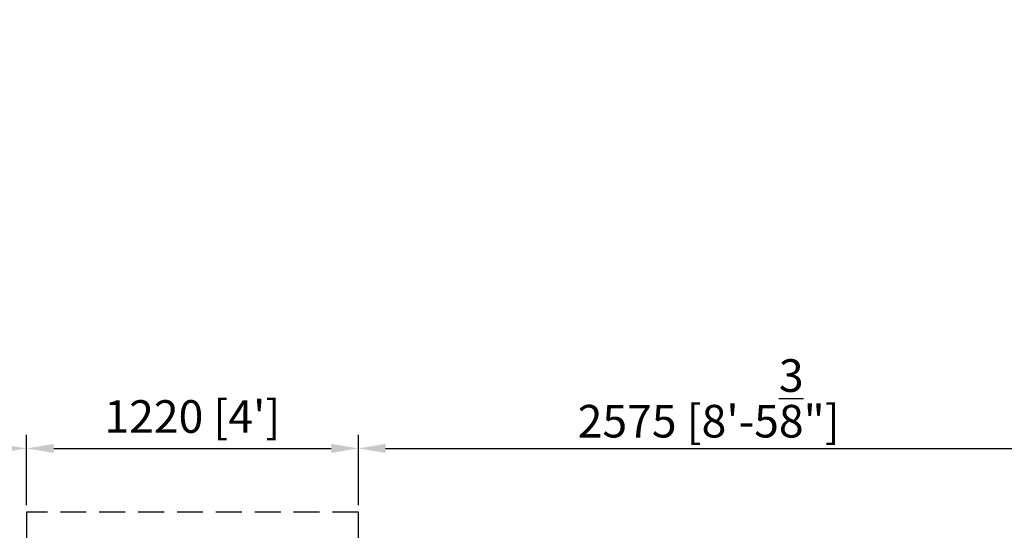
# Model space of a CAD drawing. Units: millimetres. Extents: x 0 to 33640, y 0 to 23760.
# Drawn here: x 20931 to 24550, y 17318 to 19208 of the extents above; entities that cross this region are included whole.
import ezdxf

# ---------------------------------------------------------------- set-up
doc = ezdxf.new("R2010")
doc.units = ezdxf.units.MM
doc.linetypes.add('HIDDEN', pattern=[9.525, 6.35, -3.175])
doc.layers.add('dim', color=8, linetype='Continuous')
doc.styles.add('style1', font='ARIAL.TTF')
doc.dimstyles.new('ISO-25', dxfattribs={"dimscale": 40, "dimtxt": 3, "dimasz": 2.5, "dimexe": 1.25, "dimexo": 0.625, "dimtad": 1, "dimdec": 0, "dimdsep": 46, "dimtxsty": 'style1', "dimcen": 2.5, "dimclrd": 256, "dimclre": 256, "dimclrt": 2, "dimadec": 0, "dimazin": 0, "dimtfac": 1, "dimtdec": 0, "dimtix": 1, "dimtmove": 1, "dimatfit": 3, "dimfxl": 1.25, "dimlwd": -1, "dimlwe": -1, "dimarcsym": 0})

# ---------------------------------------------------------------- blocks, each defined once
blk = doc.blocks.new('*D19')
at = {"layer": 'Defpoints', "color": 0}
for p in [(26876.2, 21975.5), (2696.2, 16634.7), (26876.2, 16634.7)]:
    blk.add_point(p, dxfattribs=at)
at = {"layer": 'dim'}
for p, q in [((2696.2, 16659.7), (2696.2, 22025.5)), ((26876.2, 16659.7), (26876.2, 22025.5)), ((2796.2, 21975.5), (26776.2, 21975.5))]:
    blk.add_line(p, q, dxfattribs=at)
for points in [[(2796.2, 21992.1), (2796.2, 21958.8), (2696.2, 21975.5)], [(26776.2, 21992.1), (26776.2, 21958.8), (26876.2, 21975.5)]]:
    blk.add_solid(points, dxfattribs=at)
at = {"layer": 'dim', "insert": (14786.2, 22077.4), "char_height": 120, "attachment_point": 5, "style": 'style1'}
blk.add_mtext('24180 [79\'-4"]', dxfattribs=at)
blk = doc.blocks.new('*D14')
at = {"layer": 'Defpoints', "color": 0}
for p in [(24751.2, 17630.7), (22176.2, 17396.7), (24751.2, 17396.7)]:
    blk.add_point(p, dxfattribs=at)
at = {"layer": 'dim'}
for p, q in [((22176.2, 17421.7), (22176.2, 17680.7)), ((24751.2, 17421.7), (24751.2, 17680.7)), ((22276.2, 17630.7), (24651.2, 17630.7))]:
    blk.add_line(p, q, dxfattribs=at)
for points in [[(22276.2, 17647.4), (22276.2, 17614), (22176.2, 17630.7)], [(24651.2, 17647.4), (24651.2, 17614), (24751.2, 17630.7)]]:
    blk.add_solid(points, dxfattribs=at)
at = {"layer": 'dim', "insert": (23463.7, 17814.9), "char_height": 120, "attachment_point": 5, "style": 'style1'}
blk.add_mtext('2575 [8\'-5{\\H1.000000x;\\S3/8;}"]', dxfattribs=at)
blk = doc.blocks.new('*D7')
at = {"layer": 'Defpoints', "color": 0}
for p in [(22176.2, 17630.7), (20956.2, 17396.7), (22176.2, 17396.7)]:
    blk.add_point(p, dxfattribs=at)
at = {"layer": 'dim'}
for p, q in [((20956.2, 17421.7), (20956.2, 17680.7)), ((22176.2, 17421.7), (22176.2, 17680.7)), ((21056.2, 17630.7), (22076.2, 17630.7))]:
    blk.add_line(p, q, dxfattribs=at)
for points in [[(21056.2, 17647.4), (21056.2, 17614), (20956.2, 17630.7)], [(22076.2, 17647.4), (22076.2, 17614), (22176.2, 17630.7)]]:
    blk.add_solid(points, dxfattribs=at)
at = {"layer": 'dim', "insert": (21566.2, 17732.6), "char_height": 120, "attachment_point": 5, "style": 'style1'}
blk.add_mtext("1220 [4']", dxfattribs=at)
blk = doc.blocks.new('*D44')
at = {"layer": 'Defpoints', "color": 0}
for p in [(20956.2, 17630.7), (18786.2, 17396.7), (20956.2, 17396.7)]:
    blk.add_point(p, dxfattribs=at)
at = {"layer": 'dim'}
for p, q in [((18786.2, 17421.7), (18786.2, 17680.7)), ((20956.2, 17421.7), (20956.2, 17680.7)), ((18886.2, 17630.7), (20856.2, 17630.7))]:
    blk.add_line(p, q, dxfattribs=at)
for points in [[(18886.2, 17647.4), (18886.2, 17614), (18786.2, 17630.7)], [(20856.2, 17647.4), (20856.2, 17614), (20956.2, 17630.7)]]:
    blk.add_solid(points, dxfattribs=at)
at = {"layer": 'dim', "insert": (19871.2, 17814.9), "char_height": 120, "attachment_point": 5, "style": 'style1'}
blk.add_mtext('2170 [7\'-1{\\H1.000000x;\\S3/8;}"]', dxfattribs=at)

msp = doc.modelspace()

# ---------------------------------------------------------------- linework, layer by layer
at = {"color": 2, "linetype": 'HIDDEN', "ltscale": 15}
msp.add_lwpolyline([(20956.2, 15872.7), (22176.2, 15872.7), (22176.2, 17396.7), (20956.2, 17396.7)], close=True, dxfattribs=at)

# ---------------------------------------------------------------- dimensions: what is measured, and where the dimension line sits
at = {"layer": 'dim'}
for base, p1, p2, picture, middle in [((26876.2, 21975.5), (2696.2, 16634.7), (26876.2, 16634.7), '*D19', (14786.2, 22077.4)), ((20956.2, 17630.7), (18786.2, 17396.7), (20956.2, 17396.7), '*D44', (19871.2, 17814.9)), ((24751.2, 17630.7), (22176.2, 17396.7), (24751.2, 17396.7), '*D14', (23463.7, 17814.9)), ((22176.2, 17630.7), (20956.2, 17396.7), (22176.2, 17396.7), '*D7', (21566.2, 17732.6))]:
    dim = msp.add_linear_dim(base=base, p1=p1, p2=p2, dimstyle='ISO-25', override={"dimclrt": 256}, dxfattribs=at)
    dim.commit()
    dim.dimension.update_dxf_attribs({"geometry": picture, "text_midpoint": middle})

doc.saveas('drawing.dxf')
